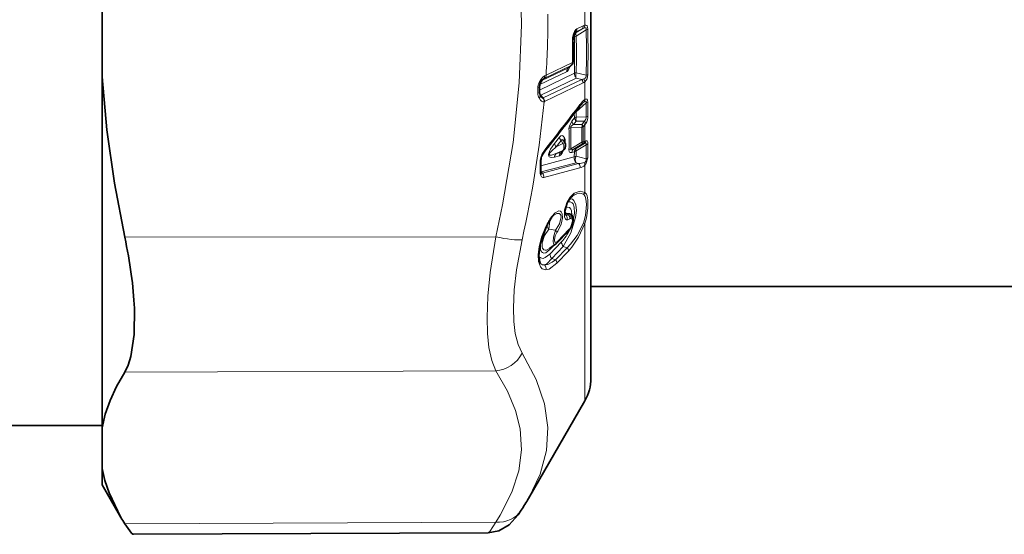
# Model space of a CAD drawing. Extents: x 0 to 420, y 0 to 297.
# Drawn here: x 180 to 188, y 166 to 170 of the extents above; entities that cross this region are included whole.
import ezdxf

# ---------------------------------------------------------------- set-up
doc = ezdxf.new("R2010")
doc.units = 0

msp = doc.modelspace()

# ---------------------------------------------------------------- linework, layer by layer
at = {"color": 7, "lineweight": 35}
for p, q in [((184.349045, 167.010345), (184.349045, 171.955597)), ((180.349045, 170.436844), (180.349045, 169.476852)), ((184.166855, 169.554016), (184.166107, 169.553329)), ((184.166855, 169.554016), (184.188416, 169.572067)), ((180.349045, 167.868011), (180.349045, 169.476852)), ((183.928314, 169.394073), (183.928467, 169.350311)), ((184.111176, 168.863083), (184.127609, 168.880386)), ((184.134277, 168.940491), (184.130463, 168.946854)), ((183.938171, 168.710663), (183.938171, 168.780746)), ((183.940887, 168.692184), (183.940582, 168.692795)), ((184.183105, 168.356674), (184.18631, 168.352692)), ((184.16568, 168.214325), (184.070419, 168.115463)), ((184.008804, 168.070557), (184.059601, 168.10611)), ((180.349045, 166.603027), (180.349045, 167.868011)), ((191.874054, 167.760345), (184.349045, 167.760345)), ((184.298798, 166.822845), (183.837646, 166.024109)), ((180.349045, 166.622849), (177.874054, 166.622849)), ((180.349045, 166.270554), (180.349045, 166.603027)), ((180.349045, 166.135345), (180.349045, 166.270554)), ((180.349045, 166.135345), (180.503082, 165.86853)), ((183.507935, 165.743347), (180.605774, 165.730682))]:
    msp.add_line(p, q, dxfattribs=at)
at = {"color": 7, "lineweight": 13}
for p, q in [((184.298798, 170.055969), (184.298798, 169.90097)), ((184.223602, 169.845566), (184.218628, 169.841385)), ((184.223602, 169.845566), (184.220245, 169.843353)), ((184.27356, 169.869614), (184.223602, 169.845566)), ((184.22818, 169.840942), (184.27356, 169.869614)), ((184.22818, 169.811111), (184.310181, 169.862762)), ((184.284515, 169.895966), (184.234558, 169.871887)), ((184.204681, 169.802078), (184.213562, 169.806351)), ((184.2146, 169.834412), (184.22818, 169.840942)), ((183.931061, 169.414078), (184.149673, 169.519333)), ((183.947342, 169.447922), (184.164291, 169.552322)), ((184.185852, 169.570374), (183.971069, 169.466995)), ((184.196808, 169.595505), (183.982025, 169.492142)), ((184.164291, 169.552322), (184.185852, 169.570374)), ((184.166855, 169.554016), (184.164291, 169.552322)), ((184.188416, 169.572067), (184.185852, 169.570374)), ((184.196808, 169.595505), (184.201202, 169.593994)), ((183.928436, 169.369965), (184.213562, 169.507309)), ((183.93927, 169.328964), (184.22818, 169.468033)), ((183.960938, 169.461884), (183.95285, 169.455109)), ((183.956421, 169.458725), (183.960938, 169.461884)), ((184.27356, 169.457214), (183.958481, 169.305191)), ((183.971069, 169.466995), (183.960938, 169.461884)), ((183.982025, 169.492142), (183.970154, 169.486633)), ((184.310181, 169.492065), (184.22818, 169.511429)), ((184.27356, 169.457214), (184.22818, 169.468033)), ((183.914124, 169.386963), (183.914917, 169.343353)), ((184.284515, 169.427368), (183.969452, 169.275467)), ((184.298798, 169.436066), (184.298798, 169.291626)), ((183.958481, 169.305191), (183.93927, 169.328964)), ((183.956116, 169.304214), (183.958481, 169.305191)), ((183.965179, 169.273926), (183.969452, 169.275467)), ((184.22699, 169.190033), (184.309021, 169.263657)), ((184.280212, 169.262009), (184.292206, 169.272034)), ((184.311035, 169.149277), (184.309021, 169.263657)), ((184.324585, 169.157013), (184.322357, 169.27121)), ((184.213593, 169.140686), (184.192352, 169.113373)), ((184.213593, 169.140686), (184.212524, 169.178131)), ((184.219299, 169.18689), (184.22699, 169.190033)), ((184.22699, 169.190033), (184.224823, 169.194061)), ((184.22821, 169.148041), (184.22699, 169.190033)), ((184.311035, 169.149277), (184.22821, 169.148041)), ((184.183914, 169.061005), (184.274963, 169.062408)), ((184.22821, 169.114243), (184.20697, 169.086884)), ((184.20697, 169.086884), (184.274963, 169.088013)), ((184.295517, 169.115143), (184.22821, 169.114243)), ((184.287842, 169.104416), (184.274963, 169.088013)), ((184.298798, 169.084229), (184.285934, 169.06781)), ((184.295517, 169.115143), (184.287842, 169.104416)), ((184.307343, 169.095642), (184.298798, 169.084229)), ((184.298798, 169.084229), (184.298798, 168.95166)), ((184.090439, 168.982773), (184.050323, 168.931534)), ((184.105057, 168.956009), (184.064941, 168.904663)), ((184.120056, 168.930969), (184.105057, 168.956009)), ((184.120056, 168.930969), (184.064941, 168.904663)), ((184.120056, 168.875122), (184.064941, 168.848846)), ((184.105057, 168.85936), (184.120056, 168.875122)), ((184.274963, 168.943054), (184.183914, 168.888245)), ((184.274963, 168.927032), (184.20697, 168.886169)), ((184.22821, 168.891769), (184.20697, 168.886169)), ((184.295517, 168.932297), (184.22821, 168.891769)), ((184.311035, 168.920502), (184.22821, 168.870743)), ((184.287842, 168.930481), (184.274963, 168.927032)), ((184.298798, 168.95166), (184.285934, 168.948242)), ((184.295517, 168.932297), (184.287842, 168.930481)), ((184.307343, 168.954178), (184.298798, 168.95166)), ((184.311035, 168.920502), (184.309021, 168.807083)), ((184.324585, 168.928177), (184.322357, 168.814453)), ((184.212372, 168.822067), (183.938385, 168.749008)), ((183.939056, 168.81601), (183.94281, 168.814301)), ((184.090439, 168.831177), (184.050323, 168.820541)), ((184.105057, 168.85936), (184.064941, 168.848846)), ((184.213593, 168.863968), (184.192352, 168.858292)), ((184.213593, 168.863968), (184.212372, 168.822067)), ((184.22821, 168.870743), (184.22699, 168.828766)), ((184.22699, 168.828766), (184.309021, 168.807083)), ((183.933136, 168.702423), (183.933136, 168.772369)), ((184.22699, 168.774567), (183.94075, 168.69931)), ((184.248413, 168.768829), (183.951492, 168.688675)), ((184.259399, 168.732849), (183.962463, 168.653549)), ((184.22699, 168.774567), (184.248413, 168.768829)), ((184.298798, 168.753784), (184.298798, 168.531387)), ((183.94075, 168.69931), (183.939011, 168.6987)), ((183.951492, 168.688675), (183.94075, 168.69931)), ((184.195709, 168.50032), (184.200897, 168.503937)), ((184.197449, 168.501633), (184.200897, 168.503937)), ((184.146851, 168.357773), (184.166412, 168.347855)), ((184.005524, 168.230591), (184.05867, 168.221405)), ((184.298798, 168.27533), (184.287842, 168.279404)), ((184.298798, 168.27533), (184.298798, 166.822845)), ((183.570129, 168.167908), (180.533951, 168.165588)), ((184.171143, 168.228943), (184.075897, 168.130066)), ((184.013062, 168.02655), (184.108246, 168.125427)), ((184.013855, 168.062363), (184.048508, 168.098358)), ((184.027695, 167.990646), (184.122864, 168.089478)), ((184.154694, 168.078552), (184.059631, 167.97966)), ((184.122864, 168.089478), (184.154694, 168.078552)), ((184.027695, 167.990646), (184.059631, 167.97966)), ((184.165665, 168.051285), (184.070618, 167.952438)), ((183.570129, 167.070435), (180.533951, 167.057983)), ((183.570129, 165.829575), (180.533951, 165.817123))]:
    msp.add_line(p, q, dxfattribs=at)
for points in [[(183.570129, 171.750687), (183.666656, 171.269241), (183.732269, 170.814651), (183.770172, 170.376846), (183.781921, 169.903152), (183.762787, 169.428314), (183.7117, 168.940857), (183.62561, 168.428299), (183.570129, 168.167908)], [(184.234558, 169.871887), (184.225998, 169.86554), (184.214706, 169.849319), (184.207275, 169.831528), (184.199265, 169.798843)], [(184.289474, 169.87738), (184.298248, 169.880081), (184.302368, 169.880371), (184.30603, 169.879486), (184.309769, 169.875183), (184.310547, 169.872055), (184.310181, 169.862762)], [(184.298798, 169.90097), (184.306366, 169.901611), (184.315109, 169.897919), (184.317963, 169.89444), (184.322021, 169.88353), (184.323639, 169.867584)], [(184.179565, 169.564651), (184.165237, 169.53421), (184.153961, 169.521942), (184.149673, 169.519333)], [(183.924255, 169.431747), (183.94104, 169.459793), (183.953995, 169.474823), (183.970154, 169.486633)], [(184.289474, 169.460342), (184.302429, 169.466827), (184.309875, 169.47876), (184.310181, 169.492065)], [(184.298798, 169.436066), (184.317719, 169.46254), (184.323639, 169.496765)], [(183.924866, 169.304886), (183.936646, 169.287872), (183.945007, 169.279846), (183.955536, 169.274261), (183.965179, 169.273926)], [(183.940216, 169.315155), (183.949539, 169.306061), (183.953003, 169.304367), (183.956116, 169.304214)], [(184.292206, 169.272034), (184.299408, 169.276886), (184.302933, 169.278488), (184.306122, 169.278961), (184.307465, 169.27858), (184.308701, 169.277512), (184.309311, 169.276398), (184.309952, 169.273392), (184.309021, 169.263657)], [(184.298798, 169.291626), (184.305725, 169.295258), (184.309204, 169.296204), (184.314285, 169.295609), (184.316818, 169.293716), (184.320526, 169.286194), (184.322357, 169.27121)], [(184.192352, 169.113373), (184.172211, 169.074997), (184.169296, 169.053757)], [(184.20697, 169.086884), (184.190781, 169.076691), (184.185059, 169.069992), (184.183487, 169.065369), (184.183914, 169.061005)], [(184.090439, 168.982773), (184.103699, 168.994568), (184.112854, 168.996597), (184.119873, 168.994293), (184.125458, 168.989624), (184.133408, 168.976944)], [(184.105057, 168.956009), (184.10791, 168.960892), (184.109802, 168.962524), (184.114502, 168.963333), (184.117584, 168.962051), (184.125458, 168.95433), (184.130463, 168.946854)], [(184.050323, 168.931534), (184.018692, 168.885437), (184.008942, 168.865952), (184.002274, 168.840576), (184.004913, 168.827225), (184.008087, 168.82312), (184.015442, 168.818802), (184.026917, 168.817062), (184.050323, 168.820541)], [(184.064941, 168.904663), (184.027954, 168.871399), (184.016479, 168.858337), (184.010193, 168.848267), (184.008926, 168.843506), (184.009903, 168.83963), (184.010742, 168.83873), (184.012817, 168.837555), (184.018372, 168.836639), (184.026276, 168.83725), (184.064941, 168.848846)], [(184.090439, 168.831177), (184.103638, 168.839691), (184.113022, 168.851959), (184.125732, 168.878403)], [(184.192352, 168.858292), (184.183884, 168.85733), (184.179794, 168.858154), (184.174347, 168.861877), (184.171448, 168.866837), (184.169296, 168.881348)], [(184.20697, 168.886169), (184.195496, 168.881561), (184.19014, 168.880432), (184.185944, 168.880814), (184.184509, 168.881744), (184.183609, 168.883377), (184.183411, 168.884796), (184.183914, 168.888245)], [(184.311035, 168.920502), (184.311035, 168.929657), (184.309509, 168.932571), (184.307831, 168.933807), (184.305801, 168.934402), (184.302658, 168.934357), (184.295517, 168.932297)], [(184.324585, 168.928177), (184.323273, 168.943344), (184.32132, 168.948959), (184.317398, 168.953491), (184.312485, 168.95488), (184.307343, 168.954178)], [(184.322357, 168.814453), (184.311203, 168.769394), (184.298798, 168.753784)], [(183.962463, 168.653549), (183.956543, 168.652985), (183.948883, 168.655701), (183.944855, 168.659256), (183.939056, 168.668381)], [(184.122864, 168.089478), (184.184128, 168.201065), (184.223328, 168.32605), (184.229858, 168.383011), (184.225906, 168.430695), (184.210022, 168.465454), (184.19783, 168.475204), (184.175293, 168.478699)], [(184.153931, 168.451355), (184.178421, 168.491806), (184.211853, 168.524368)], [(184.200897, 168.503937), (184.234879, 168.520172), (184.258041, 168.524048), (184.287842, 168.515686)], [(184.211853, 168.524368), (184.260773, 168.542297), (184.298798, 168.531387)], [(184.287842, 168.515686), (184.29361, 168.510696), (184.302063, 168.496567), (184.307358, 168.478165), (184.311584, 168.433273), (184.304504, 168.340881), (184.287842, 168.279404)], [(184.298798, 168.531387), (184.312012, 168.516998), (184.317657, 168.503311), (184.323822, 168.469406), (184.324142, 168.401123), (184.313156, 168.323074), (184.298798, 168.27533)], [(184.153931, 168.451355), (184.133118, 168.38739), (184.132492, 168.331406), (184.137573, 168.318085), (184.14151, 168.31279), (184.148956, 168.307892), (184.153931, 168.306915)], [(184.191467, 168.347443), (184.189178, 168.380524), (184.184692, 168.393402), (184.173737, 168.406525), (184.156982, 168.410828), (184.1409, 168.406494)], [(184.203537, 168.302811), (184.214493, 168.36203), (184.212341, 168.411636), (184.20282, 168.43631), (184.195663, 168.445023), (184.179199, 168.45369), (184.158997, 168.452759)], [(184.02533, 168.330505), (184.055847, 168.365051), (184.085236, 168.379181), (184.099152, 168.376297), (184.105072, 168.371445), (184.112686, 168.356949), (184.115112, 168.320908), (184.104309, 168.272369), (184.076721, 168.213577), (184.069641, 168.202759)], [(184.050461, 168.348877), (184.069397, 168.358932), (184.088867, 168.359634), (184.09903, 168.351089), (184.104553, 168.331589), (184.092133, 168.273224), (184.06546, 168.229095), (184.05867, 168.221405)], [(184.185486, 168.317154), (184.193726, 168.313629), (184.196808, 168.308838), (184.198669, 168.29538), (184.185486, 168.250763)], [(183.980652, 168.252792), (183.945343, 168.164505), (183.925903, 168.088776), (183.917664, 168.020523), (183.92038, 167.9646), (183.935364, 167.92041), (183.948669, 167.905258), (183.980652, 167.896378)], [(184.008804, 168.070557), (183.985504, 168.058533), (183.975159, 168.056885), (183.962265, 168.060623), (183.952621, 168.07341), (183.949341, 168.086319), (183.950394, 168.119476), (183.969894, 168.179001), (184.005524, 168.230591)], [(184.005524, 168.230591), (184.013702, 168.298141), (184.013092, 168.303268)], [(184.287842, 168.279404), (184.236847, 168.178345), (184.182632, 168.106049), (184.154694, 168.078552)], [(184.298798, 168.27533), (184.247849, 168.165009), (184.193756, 168.083679), (184.165665, 168.051285)], [(183.570129, 167.070435), (183.537125, 167.154114), (183.514801, 167.261124), (183.503357, 167.376144), (183.5, 167.50647), (183.506561, 167.681671), (183.524765, 167.87442), (183.570129, 168.167908)], [(184.05867, 168.221405), (184.041992, 168.163803), (184.039673, 168.127701), (184.042419, 168.114548), (184.045807, 168.108231), (184.048065, 168.105942), (184.052155, 168.104065), (184.05571, 168.104248), (184.059601, 168.10611)], [(184.069641, 168.202759), (184.056122, 168.17511), (184.050323, 168.146347), (184.050934, 168.135193), (184.053894, 168.126831), (184.056381, 168.124023), (184.061493, 168.122131), (184.065796, 168.122879), (184.075897, 168.130066)], [(183.785553, 167.213593), (183.752594, 167.285416), (183.730286, 167.376633), (183.718781, 167.474716), (183.715424, 167.585724), (183.722015, 167.733795), (183.740219, 167.896545), (183.785553, 168.143814)], [(184.013855, 168.062363), (183.978607, 168.036652), (183.962891, 168.033997), (183.951263, 168.03804), (183.945007, 168.044022), (183.936615, 168.063049), (183.937408, 168.124878)], [(184.013062, 168.02655), (183.975266, 167.997009), (183.957672, 167.991058), (183.934998, 167.994904), (183.922546, 168.007584)], [(184.027695, 167.990646), (183.988129, 167.947144), (183.969681, 167.936935)], [(183.969681, 167.936935), (183.995453, 167.940948), (184.032654, 167.959045), (184.059631, 167.97966)], [(183.980652, 167.896378), (184.006439, 167.903625), (184.070618, 167.952438)], [(183.785553, 167.213593), (183.900543, 166.998917), (183.969299, 166.798431), (183.996796, 166.606094), (183.985016, 166.416687), (183.933197, 166.224625), (183.83754, 166.023926)], [(183.570129, 167.070435), (183.666977, 166.903397), (183.732697, 166.745605), (183.770477, 166.593552), (183.781708, 166.423111), (183.759537, 166.251907), (183.702637, 166.075455), (183.607346, 165.888824), (183.570129, 165.829575)], [(183.507935, 165.743347), (183.511765, 165.7444), (183.521683, 165.752808), (183.570129, 165.829575)]]:
    msp.add_lwpolyline(points, dxfattribs=at)
at = {"color": 7, "lineweight": 35}
for points in [[(184.203766, 169.797058), (184.216003, 169.837143), (184.220215, 169.843338)], [(180.349045, 169.476852), (180.387512, 169.043793), (180.449387, 168.607025), (180.533951, 168.165588)], [(184.155151, 168.445236), (184.185028, 168.490448), (184.197449, 168.501633)], [(184.155151, 168.445236), (184.135437, 168.375031), (184.137451, 168.347916)], [(184.186859, 168.245987), (184.203583, 168.303589), (184.195663, 168.341019), (184.18631, 168.352692)], [(183.981873, 168.246841), (183.933502, 168.108383), (183.922424, 168.01178), (183.930237, 167.961166), (183.936859, 167.948944), (183.938141, 167.947556)], [(180.612915, 167.582199), (180.611084, 167.367538), (180.585144, 167.188553), (180.562698, 167.116501), (180.533951, 167.057983)], [(180.349045, 166.603027), (180.375305, 166.714233), (180.41449, 166.826126), (180.467758, 166.941544), (180.533951, 167.057983)], [(180.349045, 166.270554), (180.37204, 166.170868), (180.405487, 166.070709), (180.503082, 165.86853)], [(183.507935, 165.743347), (183.596527, 165.759415), (183.680054, 165.808548), (183.753006, 165.890732), (183.778183, 165.927612)], [(180.605774, 165.730682), (180.601196, 165.731796), (180.589325, 165.740692), (180.533951, 165.817123)]]:
    msp.add_lwpolyline(points, dxfattribs=at)
at = {"color": 7, "lineweight": 13}
for centre, radius, start, end in [((176.268692, 169.98201), 7.728872, 356.366001, 0.07639), ((184.202118, 169.869751), 0.032435, 311.622426, 3.780764), ((184.346313, 169.740891), 0.147862, 112.612553, 119.482043), ((184.25206, 169.893799), 0.032441, 311.624663, 3.816571), ((184.311646, 169.841797), 0.060566, 102.249435, 116.61003), ((184.261292, 169.902054), 0.037493, 318.785006, 358.342655), ((184.304504, 169.900696), 0.038302, 278.514703, 300.018399), ((172.823532, 169.677353), 11.488157, 359.075836, 0.924711), ((173.981018, 169.682144), 10.344281, 358.973135, 1.027187), ((184.363525, 169.771301), 0.166555, 170.482164, 181.151906), ((184.195007, 169.775131), 0.007336, 285.626719, 345.737557), ((177.647644, 169.618256), 6.551087, 359.994818, 1.309348), ((184.198196, 169.788956), 0.009877, 55.454005, 83.855202), ((184.240173, 169.74855), 0.063659, 100.859874, 114.731892), ((177.880203, 169.65683), 6.335113, 358.647582, 1.352341), ((184.256714, 169.808777), 0.04311, 131.576641, 183.211932), ((177.867249, 169.66127), 6.362697, 358.650598, 1.349391), ((184.073486, 169.617249), 0.125236, 350.007677, 0.191403), ((184.196869, 169.624756), 0.007228, 284.696085, 344.692974), ((184.192505, 169.520355), 0.04274, 131.416487, 181.357454), ((183.940292, 169.483368), 0.029906, 313.843822, 6.245826), ((183.949829, 169.491028), 0.032145, 311.477134, 1.9789), ((184.237167, 169.450714), 0.061361, 98.419679, 112.642168), ((184.294067, 169.489334), 0.069395, 161.456615, 197.910445), ((184.240356, 169.42804), 0.044177, 359.118213, 41.325025), ((184.260345, 169.567001), 0.110559, 276.852316, 285.269924), ((184.25473, 169.432968), 0.044204, 4.023026, 38.248124), ((184.305634, 169.527649), 0.03581, 277.284763, 300.235169), ((184.012604, 169.388046), 0.098523, 153.681169, 180.631009), ((184.247864, 169.503662), 0.084633, 295.655267, 306.998272), ((183.996155, 169.34375), 0.081229, 180.285674, 208.596371), ((183.984116, 169.368134), 0.059535, 201.058916, 221.131749), ((183.93161, 169.349274), 0.021692, 273.098588, 290.711317), ((183.922409, 169.277664), 0.042918, 355.009296, 38.235355), ((183.925293, 169.276001), 0.044195, 359.296454, 41.311009), ((184.407654, 169.147324), 0.180883, 127.030399, 144.97168), ((184.268372, 169.290848), 0.030398, 321.716151, 1.455177), ((175.106262, 170.10527), 8.89799, 347.265466, 354.63889), ((138.23938, 204.550934), 57.99922, 322.030606, 322.509969), ((184.241165, 169.24614), 0.01886, 325.437518, 15.691977), ((184.301056, 169.293762), 0.03108, 284.819295, 313.341663), ((184.268799, 169.154266), 0.056929, 193.813533, 224.596499), ((184.306915, 169.131149), 0.080516, 167.889697, 192.127105), ((184.275986, 169.145081), 0.0355, 303.124069, 6.836836), ((184.215286, 169.154175), 0.109226, 327.550772, 1.487505), ((184.30368, 169.178467), 0.030027, 284.163973, 314.268407), ((184.197449, 169.014862), 0.048053, 106.353333, 125.904429), ((178.542847, 168.96756), 5.627119, 359.122217, 0.877724), ((178.5336, 168.974609), 5.650968, 359.124215, 0.875916), ((184.247559, 169.126862), 0.056903, 193.727637, 224.578563), ((184.264954, 169.096893), 0.035892, 286.174295, 305.780767), ((184.216064, 169.075195), 0.060279, 347.750559, 12.271199), ((178.808044, 169.002731), 5.467255, 359.374565, 0.62542), ((178.801163, 169.008026), 5.485099, 359.375574, 0.624415), ((184.257385, 169.074554), 0.042602, 13.158711, 44.434229), ((184.268494, 169.085159), 0.040299, 15.121496, 47.988557), ((184.145599, 168.99585), 0.056778, 193.337333, 224.500959), ((184.163879, 168.95871), 0.035404, 149.097975, 200.59766), ((184.044495, 168.94429), 0.094901, 352.001325, 20.167991), ((184.105469, 168.944458), 0.05673, 193.192929, 224.473911), ((184.19603, 168.843109), 0.046693, 105.024424, 124.957942), ((184.238754, 168.851852), 0.046814, 132.804559, 172.090673), ((184.257721, 168.881805), 0.031323, 161.342046, 200.546966), ((184.252625, 168.934631), 0.02373, 341.235034, 20.663479), ((184.251099, 168.952713), 0.035092, 312.906911, 352.692891), ((184.263977, 168.956161), 0.035084, 312.891571, 352.641094), ((184.271423, 168.959351), 0.036252, 311.667372, 351.791623), ((184.304199, 168.948944), 0.02917, 283.532993, 314.479781), ((184.10202, 168.771545), 0.1689, 164.738152, 179.7152), ((184.084808, 168.781616), 0.149615, 144.941177, 166.72291), ((183.944397, 168.862885), 0.018565, 324.826302, 14.216907), ((184.096893, 168.814545), 0.046919, 132.967582, 172.660502), ((184.136963, 168.825058), 0.04689, 132.924183, 172.506782), ((184.103394, 168.868622), 0.00948, 280.186542, 324.518117), ((184.239868, 168.825958), 0.046248, 104.602469, 124.671593), ((184.285461, 168.799026), 0.024687, 285.818668, 18.87769), ((184.302261, 168.835617), 0.029256, 283.353694, 313.503252), ((183.927307, 168.781723), 0.010958, 301.987447, 354.823009), ((184.252075, 168.901031), 0.132171, 268.411828, 287.681308), ((184.217651, 168.739807), 0.042331, 350.541217, 43.321431), ((184.234497, 168.827393), 0.097753, 284.753206, 311.147352), ((184.257629, 168.75267), 0.041217, 1.558589, 33.052662), ((183.927383, 168.711731), 0.010889, 301.746006, 354.30083), ((184.015991, 168.698761), 0.082837, 177.464584, 201.547466), ((183.915649, 168.682251), 0.027131, 329.340534, 22.925376), ((183.950226, 168.701553), 0.012985, 222.622247, 275.639965), ((183.920425, 168.659729), 0.042491, 351.642494, 42.982937), ((184.183289, 168.526413), 0.028595, 308.069457, 355.905674), ((184.260284, 168.546616), 0.04143, 311.703039, 338.436038), ((184.148911, 168.447052), 0.00656, 343.778675, 40.538525), ((184.540344, 167.98291), 0.621351, 145.981797, 154.256599), ((184.012268, 168.326706), 0.013563, 328.909484, 16.228038), ((184.192505, 168.398087), 0.060904, 200.730111, 221.447304), ((184.143494, 168.358994), 0.011823, 235.959626, 267.484808), ((184.153351, 168.389801), 0.043895, 256.301418, 287.271121), ((184.100983, 168.368271), 0.047036, 333.34108, 347.1123), ((184.115936, 168.318329), 0.03962, 343.289389, 46.872849), ((184.160172, 168.304184), 0.055199, 74.921383, 103.955404), ((184.153107, 168.348282), 0.041457, 271.144191, 305.723014), ((184.13446, 168.318726), 0.043177, 354.434828, 42.366588), ((184.189972, 168.336639), 0.026016, 126.561151, 154.539628), ((184.174133, 168.339554), 0.017908, 47.19354, 88.765582), ((184.1474, 168.328568), 0.039709, 343.329383, 46.817771), ((184.18576, 168.302673), 0.014522, 91.057603, 125.224702), ((184.257843, 168.073074), 0.323099, 145.713972, 154.238266), ((183.9758, 168.248566), 0.006364, 344.171269, 41.142693), ((184.042084, 168.269501), 0.053289, 195.742707, 226.77895), ((183.947891, 168.283646), 0.051649, 326.406995, 356.228204), ((184.108261, 168.285522), 0.084643, 318.020612, 335.771881), ((184.181915, 168.247055), 0.005096, 347.75474, 46.154064), ((184.031326, 168.192429), 0.039765, 15.090094, 46.66334), ((183.821106, 168.386383), 0.388177, 317.734386, 335.311378), ((184.15033, 168.228302), 0.020797, 317.692801, 1.728355), ((184.043396, 168.062393), 0.029529, 150.992957, 180.059664), ((184.055054, 168.12944), 0.020799, 317.693911, 1.744175), ((184.163574, 168.127426), 0.055521, 182.079678, 222.986501), ((184.124359, 168.050171), 0.04143, 1.553498, 43.094016), ((184.06842, 168.028595), 0.055543, 182.123023, 222.978769), ((183.965027, 167.975433), 0.038746, 226.025361, 276.875382), ((183.941833, 167.907715), 0.040417, 343.708742, 46.375967), ((184.029297, 167.951279), 0.041455, 1.616379, 43.080967), ((183.546982, 167.338928), 0.269553, 274.927214, 332.282011)]:
    msp.add_arc(centre, radius, start, end, dxfattribs=at)
at = {"color": 7, "lineweight": 35}
for centre, radius, start, end in [((184.329666, 169.775803), 0.127665, 170.41949, 181.10665), ((177.675232, 169.623474), 6.528507, 359.994787, 1.315412), ((184.042023, 169.622437), 0.161713, 349.869758, 0.153757), ((184.164337, 169.600815), 0.0375, 309.952489, 349.52601), ((184.03418, 169.386551), 0.106267, 137.130773, 159.521021), ((184.003784, 169.393875), 0.075484, 156.656181, 179.840506), ((183.984009, 169.349319), 0.055532, 178.975927, 203.245205), ((183.990112, 169.352325), 0.06225, 203.563492, 216.681485), ((136.859482, 205.677078), 59.786983, 321.980165, 322.444888), ((184.42157, 169.113358), 0.205167, 133.560005, 143.485158), ((184.09137, 168.914825), 0.05, 316.462783, 30.879726), ((184.068695, 168.779633), 0.13055, 164.603994, 179.51498), ((184.054535, 168.788406), 0.114587, 146.113784, 166.95504), ((183.989273, 168.708038), 0.051101, 177.066548, 197.388864), ((184.508102, 167.992645), 0.584378, 145.963724, 154.217175), ((184.122986, 168.256592), 0.117453, 128.169866, 147.514915), ((184.077118, 168.296219), 0.120659, 317.244587, 335.400497), ((184.015594, 168.16803), 0.075957, 305.403272, 316.206374), ((183.974045, 167.010345), 0.375, 329.999996, 0.000002), ((182.094696, 167.031998), 2.013384, 326.734721, 329.954534), ((182.050995, 166.762848), 1.787687, 210.017816, 211.93953)]:
    msp.add_arc(centre, radius, start, end, dxfattribs=at)
at = {"color": 7, "lineweight": 13}
for centre, major_axis, ratio, start_param, end_param in [((184.256851, 169.800354), (0.026703, -0.042267), 0.424008, 3.26291979, 4.20243121), ((184.164337, 169.600815), (0.016266, -0.033783), 0.831914, 0.19934979, 1.04353262), ((184.256851, 169.499435), (0.02169, -0.045059), 0.832119, 4.16829104, 5.03499159), ((183.890808, 169.393829), (0.037498, 0.000244), 0.238832, 5.3814424, 6.28318531), ((183.899933, 169.438416), (0.034531, -0.014618), 0.119955, 0.00003351, 0.84064741), ((183.890961, 169.350311), (0.037498, 0.000015), 0.241446, 5.40487723, 6.28318531), ((183.898926, 169.311829), (0.03405, 0.015701), 0.548285, 5.29545689, 6.27752511), ((184.256882, 169.130493), (-0.049988, -0.001251), 0.442358, 5.31241381, 5.74900353), ((184.253448, 169.075821), (-0.029495, 0.023148), 0.629912, 3.76278449, 4.4592011), ((184.09137, 168.914825), (0.02153, -0.04512), 0.6574, 0.27070806, 1.61533018), ((184.09137, 168.914825), (-0.036247, 0.034439), 0.66718, 2.86766229, 3.14159265), ((184.09137, 168.914825), (-0.042915, -0.025665), 0.022832, 2.28899716, 3.14159265), ((184.256882, 168.852036), (0.012749, -0.04834), 0.870317, 3.55793182, 4.24393401), ((184.253448, 168.956833), (-0.037498, 0.000412), 0.442415, 2.18653908, 2.62292113), ((184.255676, 168.809875), (-0.012825, 0.048325), 0.871141, 1.09549615, 2.13621149), ((184.255676, 168.809875), (-0.049973, 0.001617), 0.442563, 5.33790159, 5.77467049), ((184.255676, 168.809875), (-0.012917, -0.048309), 0.667477, 4.49404932, 5.69265573), ((183.969421, 168.734512), (-0.01265, 0.04837), 0.86814, 2.06966291, 2.13623228), ((183.569031, 168.211578), (0.243774, -0.055435), 0.169542, 4.75539522, 5.84276176), ((183.569031, 166.06459), (0.209137, -0.136978), 0.917012, 5.25770751, 6.28318531)]:
    msp.add_ellipse(centre, major_axis=major_axis, ratio=ratio, start_param=start_param, end_param=end_param, dxfattribs=at)
at = {"color": 7, "lineweight": 35}
msp.add_ellipse((180.1492, 168.215866), major_axis=(0.304382, -1.217194), ratio=0.289643, start_param=0.9525421, end_param=1.45728617, dxfattribs=at)

doc.saveas('drawing.dxf')
